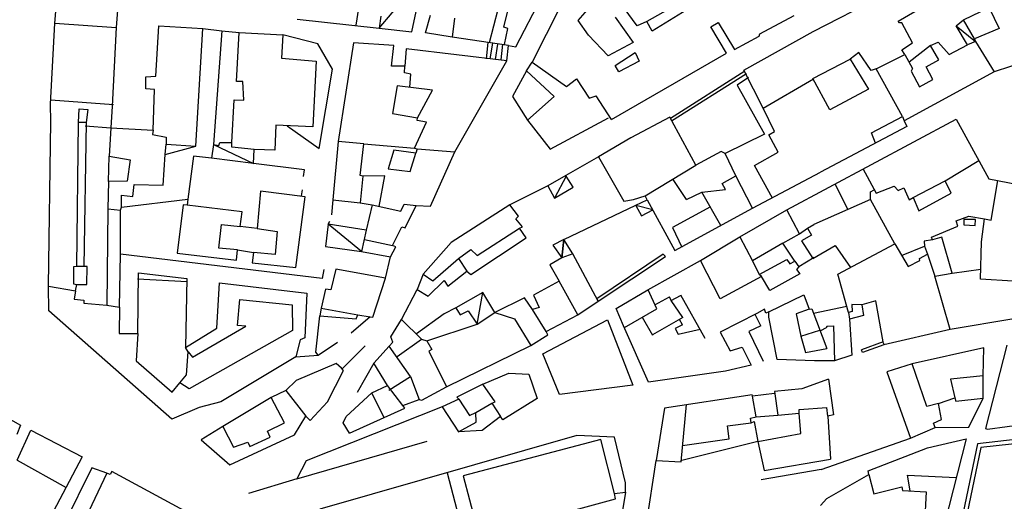
# Model space of a CAD drawing. Extents: x -1292 to 574, y -1214 to 512.
# Drawn here: x -622 to -384, y -502 to -386 of the extents above; entities that cross this region are included whole.
import ezdxf

# ---------------------------------------------------------------- set-up
doc = ezdxf.new("R2010")
doc.units = 0
doc.header["$MEASUREMENT"] = 0
for name, color, linetype in [('EDIFICI', 7, 'CONTINUOUS'), ('PRECARI', 7, 'CONTINUOUS'), ('VIABILITA', 7, 'CONTINUOUS')]:
    doc.layers.add(name, color=color, linetype=linetype)

msp = doc.modelspace()

# ---------------------------------------------------------------- linework, layer by layer
at = {"layer": 'EDIFICI', "color": 3}
for p, q in [((-534.62, -388.08), (-523.74, -375.15)), ((-526.73, -389.03), (-523.74, -375.15)), ((-501.55, -392.59), (-494.06, -378.14)), ((-429.7, -388.92), (-411.77, -379.67)), ((-409.17, -386.44), (-399.55, -380.8)), ((-613.02, -386.89), (-612.69, -383.09)), ((-490.89, -382.96), (-497.68, -396.32)), ((-486.51, -386.29), (-481.98, -381.02)), ((-459.19, -383.06), (-468.63, -388.8)), ((-597.9, -383.78), (-598.23, -387.98)), ((-534.21, -385.19), (-534.62, -388.08)), ((-523.43, -389.25), (-522.2, -384.96)), ((-477.61, -385.44), (-473.25, -391.57)), ((-472.22, -387.58), (-475.39, -383.26)), ((-442.63, -389.47), (-434.3, -385.02)), ((-614.04, -406.48), (-613.02, -386.89)), ((-588.6, -399.74), (-587.92, -387.54)), ((-587.92, -387.54), (-577.23, -388.21)), ((-484.03, -389.8), (-486.51, -386.29)), ((-469.91, -386.49), (-472.22, -387.58)), ((-468.63, -388.8), (-469.91, -386.49)), ((-454.42, -387.79), (-452.71, -386.7)), ((-450.66, -394.12), (-454.42, -387.79)), ((-452.71, -386.7), (-448.76, -393.23)), ((-408.87, -386.83), (-409.17, -386.44)), ((-408.27, -386.82), (-408.87, -386.83)), ((-405.7, -391.69), (-408.27, -386.82)), ((-598.23, -387.98), (-599.15, -406.97)), ((-578.91, -416.6), (-577.23, -388.21)), ((-569.11, -400.96), (-568.43, -389.17)), ((-568.43, -389.17), (-557.94, -389.73)), ((-557.94, -389.73), (-558.27, -395.33)), ((-534.62, -388.08), (-526.73, -389.03)), ((-516.94, -390.3), (-523.43, -389.25)), ((-503.35, -392.28), (-516.94, -390.3)), ((-479.27, -394.83), (-484.03, -389.8)), ((-448.76, -393.23), (-442.74, -390.07)), ((-446.46, -398.22), (-429.7, -388.92)), ((-442.74, -390.07), (-442.63, -389.47)), ((-540.85, -391.64), (-544.5, -415.52)), ((-531.05, -392.31), (-540.85, -391.64)), ((-531.68, -397.3), (-531.05, -392.31)), ((-503.35, -392.28), (-501.55, -392.59)), ((-473.25, -391.57), (-479.27, -394.83)), ((-408.27, -393.32), (-405.7, -391.69)), ((-401.39, -392.33), (-399.5, -391.5)), ((-399.34, -395.8), (-401.39, -392.33)), ((-399.5, -391.5), (-396.86, -394.46)), ((-396.86, -394.46), (-392.39, -392.1)), ((-390.5, -391.37), (-392.39, -392.1)), ((-390.5, -391.37), (-385.99, -398.7)), ((-528.06, -393.12), (-528.38, -397.32)), ((-503.77, -395.98), (-528.06, -393.12)), ((-478.46, -410.14), (-450.66, -394.12)), ((-477.58, -397.15), (-472.76, -393.98)), ((-472.76, -393.98), (-471.77, -396.08)), ((-407.56, -394.51), (-408.27, -393.32)), ((-407.56, -394.51), (-405.71, -397.89)), ((-558.27, -395.33), (-549.88, -396.09)), ((-549.88, -396.09), (-550.68, -411.98)), ((-528.38, -397.32), (-531.68, -397.3)), ((-516.31, -418), (-503.77, -395.98)), ((-497.68, -396.32), (-489.31, -402.17)), ((-476.69, -398.65), (-477.58, -397.15)), ((-471.77, -396.08), (-476.69, -398.65)), ((-429.83, -400.27), (-420.74, -395.61)), ((-420.74, -395.61), (-416.34, -402.84)), ((-402.41, -397.44), (-399.34, -395.8)), ((-400.77, -400.52), (-402.41, -397.44)), ((-591.02, -402.73), (-591, -399.83)), ((-591, -399.83), (-588.6, -399.74)), ((-498.99, -398.41), (-502.43, -404.59)), ((-498.99, -398.41), (-502.43, -404.59)), ((-492.33, -404.65), (-498.99, -398.41)), ((-492.33, -404.65), (-498.99, -398.41)), ((-441.84, -407.48), (-446.46, -398.22)), ((-385.99, -398.7), (-407.73, -410.52)), ((-405.71, -397.89), (-406, -398.49)), ((-406, -398.49), (-404.04, -402.26)), ((-567.61, -400.97), (-569.11, -400.96)), ((-567.34, -405.48), (-567.61, -400.97)), ((-530.31, -402.01), (-531.36, -408.7)), ((-521.72, -403.07), (-530.31, -402.01)), ((-489.31, -402.17), (-486.9, -400.39)), ((-486.9, -400.39), (-483.83, -405.01)), ((-445.37, -400.02), (-448.08, -401.9)), ((-448.08, -401.9), (-441.46, -413.75)), ((-441.84, -407.48), (-429.67, -400.32)), ((-425.67, -407.88), (-429.83, -400.27)), ((-404.04, -402.26), (-400.77, -400.52)), ((-588.92, -402.94), (-591.02, -402.73)), ((-589.28, -412.74), (-588.92, -402.94)), ((-525.36, -409.74), (-521.72, -403.07)), ((-502.43, -404.59), (-498.77, -410.31)), ((-502.43, -404.59), (-498.77, -410.31)), ((-483.83, -405.01), (-482.13, -404.42)), ((-478.46, -410.14), (-482.13, -404.42)), ((-416.34, -402.84), (-425.67, -407.88)), ((-613.97, -410.68), (-614.04, -406.48)), ((-599.15, -406.97), (-599.48, -412.17)), ((-570.2, -415.76), (-569.64, -405.46)), ((-569.64, -405.46), (-567.34, -405.48)), ((-498.77, -410.31), (-492.33, -404.65)), ((-498.77, -410.31), (-492.33, -404.65)), ((-607.27, -410.92), (-607.15, -407.62)), ((-607.15, -407.62), (-605.05, -407.74)), ((-605.05, -407.74), (-605.47, -410.93)), ((-531.36, -408.7), (-525.36, -409.74)), ((-614.52, -450.48), (-613.97, -410.68)), ((-605.47, -410.93), (-607.27, -410.92)), ((-559.57, -411.52), (-559.81, -417.62)), ((-550.68, -411.98), (-559.57, -411.52)), ((-525.47, -410.44), (-525.36, -409.74)), ((-464.33, -409.6), (-473.76, -414.64)), ((-458.1, -421.24), (-464.33, -409.6)), ((-436.07, -431.98), (-395.15, -410.09)), ((-407.73, -410.52), (-407.11, -411.91)), ((-395.15, -410.09), (-387.22, -424.52)), ((-599.48, -412.17), (-599.92, -419.07)), ((-599.48, -412.17), (-589.28, -412.74)), ((-589.28, -412.74), (-589.39, -413.84)), ((-589.39, -413.84), (-586.09, -414.46)), ((-441.46, -413.75), (-450.99, -418.39)), ((-407.11, -411.91), (-427.95, -422.91)), ((-586.32, -418.66), (-586.1, -416.16)), ((-586.09, -414.46), (-586.1, -416.16)), ((-586.1, -416.16), (-578.91, -416.6)), ((-544.5, -415.52), (-545.79, -429.61)), ((-473.76, -414.64), (-481.61, -419.16)), ((-586.87, -426.05), (-586.32, -418.66)), ((-564.81, -417.39), (-570.21, -416.86)), ((-559.81, -417.62), (-564.81, -417.39)), ((-531.11, -417.61), (-532.44, -422.1)), ((-525.72, -418.34), (-531.11, -417.61)), ((-527.14, -422.73), (-525.72, -418.34)), ((-526.11, -417.14), (-525.41, -417.24)), ((-525.41, -417.24), (-525.72, -418.34)), ((-522.2, -431.16), (-516.31, -418)), ((-451.98, -417.88), (-458.1, -421.24)), ((-450.99, -418.39), (-451.98, -417.88)), ((-448.42, -423.8), (-450.99, -418.39)), ((-600.06, -425.17), (-599.92, -419.07)), ((-599.92, -419.07), (-594.83, -419.9)), ((-594.83, -419.9), (-595.56, -425.1)), ((-481.59, -419.19), (-475.46, -429.93)), ((-470.35, -428.66), (-458.1, -421.24)), ((-532.44, -422.1), (-527.14, -422.73)), ((-444.37, -431.63), (-427.95, -422.91)), ((-600.06, -425.17), (-600.2, -431.77)), ((-595.56, -425.1), (-600.06, -425.17)), ((-594.18, -428.81), (-593.87, -425.91)), ((-593.87, -425.91), (-586.87, -426.05)), ((-460.36, -429.53), (-463.53, -424.71)), ((-451.73, -425.68), (-448.42, -423.8)), ((-450.94, -427.09), (-451.73, -425.68)), ((-444.37, -431.63), (-448.42, -423.8)), ((-405.56, -428.99), (-397.82, -424.98)), ((-396.37, -427.96), (-397.82, -424.98)), ((-387.22, -424.52), (-378.1, -426.29)), ((-563.28, -427.5), (-564.13, -436.5)), ((-552.48, -428.87), (-563.28, -427.5)), ((-460.36, -429.53), (-456.65, -427.75)), ((-456.65, -427.75), (-450.94, -427.09)), ((-404.21, -432.27), (-396.37, -427.96)), ((-596.9, -431.39), (-596.88, -428.49)), ((-596.9, -431.39), (-580.89, -429.39)), ((-596.88, -428.49), (-594.18, -428.81)), ((-580.89, -429.39), (-581, -430.89)), ((-554.79, -445.96), (-552.48, -428.87)), ((-545.79, -429.61), (-539.19, -430.35)), ((-539.19, -430.35), (-536.3, -430.77)), ((-536.3, -430.77), (-537.74, -436.96)), ((-503.07, -430.76), (-517.22, -439.87)), ((-500.98, -433.57), (-503.07, -430.76)), ((-475.46, -429.93), (-473.16, -429.55)), ((-473.16, -429.55), (-470.35, -428.66)), ((-469.86, -429.57), (-470.35, -428.66)), ((-469.86, -429.57), (-463.13, -441.81)), ((-415.85, -429.54), (-429.59, -435.52)), ((-410, -440.25), (-415.85, -429.54)), ((-405.56, -428.99), (-404.21, -432.27)), ((-600.2, -431.77), (-600.45, -455.07)), ((-600.2, -431.77), (-597.11, -432.09)), ((-597.17, -442.69), (-597.11, -432.09)), ((-597.11, -432.09), (-596.9, -431.39)), ((-582, -430.78), (-583.47, -442.47)), ((-581, -430.89), (-582, -430.78)), ((-567.71, -432.47), (-581, -430.89)), ((-568.23, -436.07), (-567.71, -432.47)), ((-528.33, -436.32), (-525.7, -430.94)), ((-525.7, -430.94), (-522.2, -431.16)), ((-463.13, -441.81), (-444.37, -431.63)), ((-447.41, -438.51), (-436.07, -431.98)), ((-501.59, -434.17), (-500.98, -433.57)), ((-500, -436.08), (-501.59, -434.17)), ((-431.1, -436.41), (-429.59, -435.52)), ((-395.18, -434.64), (-392.09, -433.5)), ((-394.76, -435.93), (-395.18, -434.64)), ((-393.28, -434.31), (-393.26, -435.61)), ((-390.48, -434.37), (-393.28, -434.31)), ((-392.09, -433.5), (-388.31, -434.21)), ((-390.56, -435.77), (-390.48, -434.37)), ((-389, -439.75), (-388.31, -434.21)), ((-564.13, -436.5), (-568.23, -436.07)), ((-537.74, -436.96), (-538.87, -442.06)), ((-531.36, -440.6), (-529.13, -436.12)), ((-529.13, -436.12), (-528.33, -436.32)), ((-500.7, -436.47), (-500, -436.08)), ((-499.12, -438.78), (-500.7, -436.47)), ((-431.1, -436.41), (-430.11, -438.12)), ((-401.12, -438.63), (-394.76, -435.93)), ((-393.26, -435.61), (-390.56, -435.77)), ((-517.22, -439.87), (-523.97, -447.52)), ((-512.47, -447.6), (-499.12, -438.78)), ((-456.95, -444.25), (-447.41, -438.51)), ((-430.11, -438.12), (-432.52, -439.5)), ((-432.52, -439.5), (-429.8, -443.77)), ((-423.79, -447.55), (-410, -440.25)), ((-410, -440.25), (-406.72, -445.71)), ((-400.91, -439.22), (-401.12, -438.63)), ((-398.62, -438.59), (-400.91, -439.22)), ((-396.09, -447.35), (-398.62, -438.59)), ((-389.27, -448.76), (-389, -439.75)), ((-583.47, -442.47), (-569.08, -444.17)), ((-569.08, -444.17), (-568.87, -441.67)), ((-568.87, -441.67), (-564.97, -442.29)), ((-564.97, -442.29), (-565.29, -444.79)), ((-538.87, -442.06), (-531.88, -443.4)), ((-531.88, -443.4), (-530.56, -440.91)), ((-530.56, -440.91), (-531.36, -440.6)), ((-487.84, -442.65), (-490.45, -443.64)), ((-481.71, -454.09), (-487.84, -442.65)), ((-429.8, -443.77), (-424.39, -440.66)), ((-424.39, -440.66), (-420.73, -445.93)), ((-402.79, -440.75), (-402.06, -442.74)), ((-597.35, -455.49), (-597.17, -442.69)), ((-565.29, -444.79), (-554.79, -445.96)), ((-490.45, -443.64), (-493.36, -445.32)), ((-469.7, -451.37), (-456.95, -444.25)), ((-406.72, -445.71), (-403.94, -444.27)), ((-404.05, -443.77), (-402.06, -442.74)), ((-403.94, -444.27), (-404.05, -443.77)), ((-402.06, -442.74), (-400.28, -448.02)), ((-608.49, -445.81), (-608.52, -449.91)), ((-607.69, -445.72), (-608.49, -445.81)), ((-605.99, -445.73), (-607.69, -445.72)), ((-605.19, -445.74), (-605.99, -445.73)), ((-605.32, -450.04), (-605.19, -445.74)), ((-592.99, -461.91), (-592.8, -447.21)), ((-592.8, -447.21), (-581.11, -448.59)), ((-545.09, -446.32), (-546.33, -451.31)), ((-533.11, -448.49), (-545.09, -446.32)), ((-517.99, -450.46), (-513.47, -446.79)), ((-513.47, -446.79), (-512.47, -447.6)), ((-493.36, -445.32), (-491.08, -449.23)), ((-400.28, -448.02), (-396.09, -447.35)), ((-581.11, -448.59), (-581.42, -465.29)), ((-573.89, -460.63), (-573.22, -449.64)), ((-573.22, -449.64), (-552.13, -452.17)), ((-536.17, -457.97), (-533.11, -448.49)), ((-523.97, -447.52), (-525.4, -451.22)), ((-522.81, -452.83), (-518.88, -449.06)), ((-518.88, -449.06), (-517.99, -450.46)), ((-491.08, -449.23), (-497.3, -452.59)), ((-421.16, -456.82), (-423.79, -447.55)), ((-381.46, -449.24), (-389.27, -448.76)), ((-614.46, -456.38), (-614.52, -450.48)), ((-608.52, -449.91), (-607.72, -450.02)), ((-608.03, -451.62), (-607.72, -450.02)), ((-607.72, -450.02), (-605.32, -450.04)), ((-552.13, -452.17), (-552.6, -462.97)), ((-547.63, -451.2), (-548.66, -455.8)), ((-546.33, -451.31), (-547.63, -451.2)), ((-525.4, -451.22), (-522.81, -452.83)), ((-477.32, -455.82), (-469.7, -451.37)), ((-467.54, -455.9), (-469.57, -451.3)), ((-499.51, -453.28), (-506.63, -456.83)), ((-497.53, -456.09), (-499.51, -453.28)), ((-497.3, -452.59), (-495.92, -455.6)), ((-486.63, -457.36), (-481.71, -454.09)), ((-482.01, -453.49), (-481.71, -454.09)), ((-467.95, -454.97), (-464.44, -453.01)), ((-464.03, -453.93), (-464.44, -453.01)), ((-464.03, -453.93), (-461.77, -452.67)), ((-440.43, -456.65), (-432, -452.51)), ((-432, -452.51), (-430.72, -456.02)), ((-584.73, -482.57), (-614.46, -456.38)), ((-600.45, -455.07), (-597.35, -455.49)), ((-597.35, -455.49), (-597.49, -461.89)), ((-548.66, -455.8), (-548.97, -457.59)), ((-510.95, -459.61), (-506.63, -456.83)), ((-495.92, -455.6), (-497.53, -456.09)), ((-475.55, -460.03), (-477.32, -455.82)), ((-475.36, -460.46), (-467.54, -455.9)), ((-441.52, -456.05), (-443.33, -457.04)), ((-441.13, -456.95), (-441.52, -456.05)), ((-440.43, -456.65), (-441.13, -456.95)), ((-430.72, -456.02), (-433.83, -457.1)), ((-430.72, -456.02), (-430.02, -455.92)), ((-430.02, -455.92), (-426.39, -465.55)), ((-420.26, -456.6), (-421.16, -456.82)), ((-417.99, -454.97), (-420.39, -454.91)), ((-420.39, -454.91), (-420.26, -456.6)), ((-417.99, -454.97), (-417.55, -457.57)), ((-548.97, -457.59), (-540.17, -458.35)), ((-540.17, -458.35), (-539.76, -457.35)), ((-539.76, -457.35), (-536.77, -457.87)), ((-536.77, -457.87), (-536.17, -457.97)), ((-531.77, -462.67), (-529.24, -458.49)), ((-529.24, -458.49), (-524.37, -463.22)), ((-495.09, -466.81), (-479.44, -458.61)), ((-494.26, -461.41), (-486.63, -457.36)), ((-479.44, -458.61), (-473.34, -474.35)), ((-468.49, -462.35), (-470.98, -458.01)), ((-443.33, -457.04), (-452.16, -461.58)), ((-433.83, -457.1), (-432.67, -462.5)), ((-417.55, -457.57), (-420.94, -458.41)), ((-420.94, -458.41), (-420.41, -467.11)), ((-581.42, -465.29), (-573.89, -460.63)), ((-523.07, -463.63), (-510.95, -459.61)), ((-493.87, -462.22), (-494.26, -461.41)), ((-469.54, -473.67), (-475.55, -460.03)), ((-452.16, -461.58), (-449.79, -466.1)), ((-597.49, -461.89), (-592.99, -461.91)), ((-553.7, -463.46), (-554.73, -467.56)), ((-552.6, -462.97), (-553.7, -463.46)), ((-532.18, -464.97), (-531.28, -463.98)), ((-531.28, -463.98), (-531.77, -462.67)), ((-524.37, -463.22), (-523.07, -463.63)), ((-497.98, -464.79), (-493.87, -462.22)), ((-432.67, -462.5), (-431.59, -466.51)), ((-549.33, -467.09), (-549.92, -466.39)), ((-535.91, -469.05), (-532.18, -464.97)), ((-518.35, -474.76), (-497.98, -464.79)), ((-449.79, -466.1), (-446.88, -465.21)), ((-446.88, -465.21), (-444.71, -469.53)), ((-431.59, -466.51), (-426.39, -465.55)), ((-388.43, -465.35), (-405.78, -469.2)), ((-388.63, -472.15), (-388.43, -465.35)), ((-382.94, -464.67), (-388.05, -484.84)), ((-554.73, -467.56), (-572.9, -478.44)), ((-491.06, -476.63), (-495.09, -466.81)), ((-420.41, -467.11), (-424.59, -468.47)), ((-545.04, -469.12), (-554.67, -473.26)), ((-547.1, -478.41), (-543.25, -470.83)), ((-543.75, -470.23), (-545.04, -469.12)), ((-543.25, -470.83), (-543.75, -470.23)), ((-532.64, -474.47), (-535.91, -469.05)), ((-450.92, -470.99), (-469.54, -473.67)), ((-444.71, -469.53), (-450.92, -470.99)), ((-405.78, -469.2), (-411.95, -471.19)), ((-411.95, -471.19), (-406.22, -487.21)), ((-554.67, -473.26), (-557.18, -475.64)), ((-509.54, -474.12), (-503.32, -471.46)), ((-503.32, -471.46), (-498.43, -471.69)), ((-498.43, -471.69), (-496.46, -477.6)), ((-426.04, -472.96), (-432.44, -475.23)), ((-426.04, -472.96), (-424.8, -481.57)), ((-388.66, -477.55), (-388.63, -472.15)), ((-635.65, -475.94), (-621.3, -484.03)), ((-557.18, -475.64), (-560.69, -477.32)), ((-536.36, -476.25), (-532.64, -474.47)), ((-524.27, -478.02), (-518.35, -474.76)), ((-509.54, -474.12), (-515.86, -477.28)), ((-473.34, -474.35), (-491.06, -476.63)), ((-432.44, -475.23), (-439.05, -475.89)), ((-560.69, -477.32), (-572.44, -484.34)), ((-542.59, -481.91), (-536.36, -476.25)), ((-528.87, -479.29), (-524.96, -477.82)), ((-524.96, -477.82), (-524.27, -478.02)), ((-515.36, -477.78), (-519.38, -479.65)), ((-515.86, -477.28), (-515.36, -477.78)), ((-496.46, -477.6), (-504.7, -482.75)), ((-444.45, -476.75), (-465.67, -479.92)), ((-444.35, -477.05), (-444.45, -476.75)), ((-439.05, -476.39), (-444.35, -477.05)), ((-399.44, -478.81), (-395.46, -477.45)), ((-395.46, -477.45), (-395.25, -478.25)), ((-395.25, -478.25), (-388.66, -477.55)), ((-578.11, -479.81), (-584.73, -482.57)), ((-572.9, -478.44), (-578.11, -479.81)), ((-551.33, -482.88), (-547.1, -478.41)), ((-541.82, -486.01), (-528.38, -479.9)), ((-528.38, -479.9), (-528.87, -479.29)), ((-519.38, -479.65), (-515.41, -485.68)), ((-511.28, -481.01), (-507.37, -478.73)), ((-507.37, -478.73), (-505.29, -481.94)), ((-465.67, -479.92), (-467.65, -492.6)), ((-398.68, -482.7), (-399.44, -478.81)), ((-555.05, -486.36), (-552.32, -481.87)), ((-552.32, -481.87), (-551.33, -482.88)), ((-543.3, -483.5), (-542.59, -481.91)), ((-511.2, -483.31), (-511.28, -481.01)), ((-505.29, -481.94), (-509.71, -485.32)), ((-504.7, -482.75), (-505.29, -481.94)), ((-424.8, -481.57), (-426.2, -481.89)), ((-426.2, -481.89), (-425.5, -492.28)), ((-400.67, -483.52), (-398.68, -482.7)), ((-387.55, -485.04), (-365.99, -482.02)), ((-621.3, -484.03), (-622.22, -486.32)), ((-622.16, -492.52), (-618.81, -485.24)), ((-618.81, -485.24), (-606.45, -491.72)), ((-572.44, -484.34), (-577.66, -487.61)), ((-541.82, -486.01), (-543.3, -483.5)), ((-515.41, -485.68), (-511.2, -483.31)), ((-509.71, -485.32), (-515.41, -485.68)), ((-450.4, -484.21), (-444.69, -483.45)), ((-450.02, -487.32), (-450.4, -484.21)), ((-444.69, -483.45), (-443.99, -483.15)), ((-443.99, -483.15), (-443.12, -487.96)), ((-406.22, -487.21), (-400.26, -484.62)), ((-400.26, -484.62), (-400.67, -483.52)), ((-388.05, -484.84), (-387.55, -485.04)), ((-577.66, -487.61), (-570.7, -493.66)), ((-570.7, -493.66), (-555.05, -486.36)), ((-486.82, -486.56), (-548.93, -504.37)), ((-477.72, -486.92), (-486.82, -486.56)), ((-475.09, -497.94), (-477.72, -486.92)), ((-461.33, -488.94), (-450.02, -487.32)), ((-402.08, -489.55), (-392.72, -487.31)), ((-392.72, -487.31), (-398.87, -511.3)), ((-443.12, -487.96), (-441.57, -494.97)), ((-416.41, -495.05), (-402.08, -489.55)), ((-606.45, -491.72), (-616.17, -510.16)), ((-467.65, -492.6), (-461.66, -492.94)), ((-441.57, -494.97), (-425.5, -492.28)), ((-600.48, -495.66), (-616.89, -530.16)), ((-599.68, -495.97), (-600.48, -495.66)), ((-599.27, -495.27), (-599.68, -495.97)), ((-565.39, -513.48), (-599.27, -495.27)), ((-416.29, -495.95), (-416.41, -495.05)), ((-416.29, -495.95), (-415.03, -500.63)), ((-475.11, -500.24), (-475.09, -497.94)), ((-415.03, -500.63), (-408.25, -498.94)), ((-408.25, -498.94), (-408.14, -499.83)), ((-508.77, -510.32), (-477.52, -501.82)), ((-477.71, -500.52), (-475.11, -500.24)), ((-477.52, -501.82), (-477.71, -500.52)), ((-408.14, -499.83), (-402.43, -500.15)), ((-402.43, -500.15), (-402.9, -509.26))]:
    msp.add_line(p, q, dxfattribs=at)
at = {"layer": 'EDIFICI', "color": 2}
for p, q in [((-507.94, -391.61), (-505.86, -383.51)), ((-504.52, -387.87), (-503.6, -384.28)), ((-613.02, -386.89), (-598.23, -387.98)), ((-516.41, -385.7), (-516.94, -390.3)), ((-503.52, -388.18), (-504.52, -387.87)), ((-504.35, -392.08), (-503.52, -388.18)), ((-418.67, -393.97), (-420.74, -395.61)), ((-415.7, -398.33), (-418.67, -393.97)), ((-414.51, -397.92), (-407.56, -394.51)), ((-528.49, -398.92), (-528.38, -397.32)), ((-527, -399.23), (-528.49, -398.92)), ((-527.22, -402.33), (-527, -399.23)), ((-414.51, -397.92), (-415.7, -398.33)), ((-408.14, -409.42), (-414.51, -397.92)), ((-613.99, -405.44), (-598.86, -406.56)), ((-439.05, -413.06), (-441.84, -407.48)), ((-607.69, -445.72), (-607.27, -410.92)), ((-605.47, -410.93), (-605.99, -445.73)), ((-605.68, -411.73), (-599.48, -412.17)), ((-526.11, -417.14), (-523.17, -410.86)), ((-523.17, -410.86), (-525.47, -410.44)), ((-415.58, -413.43), (-408.14, -409.42)), ((-408.14, -409.42), (-407.73, -410.52)), ((-440.46, -413.85), (-439.05, -413.06)), ((-438.18, -418.07), (-440.46, -413.85)), ((-414.61, -415.87), (-415.58, -413.43)), ((-538.3, -416.06), (-544.5, -415.52)), ((-539.25, -423.75), (-538.3, -416.06)), ((-538.3, -416.06), (-526.11, -417.14)), ((-525.41, -417.24), (-516.31, -418)), ((-443.9, -421.33), (-438.18, -418.07)), ((-397.82, -424.98), (-389.65, -420.11)), ((-439.55, -429.16), (-443.9, -421.33)), ((-417.68, -422.04), (-414.47, -428.02)), ((-538.55, -423.86), (-539.25, -423.75)), ((-538.55, -423.86), (-539.19, -430.35)), ((-533.25, -423.79), (-538.55, -423.86)), ((-534.6, -431.18), (-533.25, -423.79)), ((-424.48, -425.7), (-421.36, -431.94)), ((-386.68, -434.52), (-385.1, -424.94)), ((-452, -435.78), (-456.65, -427.75)), ((-415.88, -427.64), (-414.94, -427.15)), ((-415.85, -429.54), (-415.88, -427.64)), ((-414.47, -428.02), (-410.1, -426.25)), ((-410.1, -426.25), (-409.18, -427.34)), ((-409.18, -427.34), (-407.79, -426.72)), ((-407.79, -426.72), (-406.55, -429.6)), ((-536.3, -430.77), (-529.41, -432.32)), ((-529.41, -432.32), (-528.59, -430.62)), ((-528.59, -430.62), (-525.7, -430.94)), ((-406.55, -429.6), (-405.56, -428.99)), ((-454.57, -431.26), (-463.7, -436.31)), ((-433.01, -437.8), (-436.07, -431.98)), ((-388.31, -434.21), (-386.68, -434.52)), ((-573.36, -441.24), (-572.73, -435.54)), ((-572.73, -435.54), (-568.23, -436.07)), ((-564.13, -436.5), (-559.24, -437.23)), ((-559.24, -437.23), (-559.77, -442.82)), ((-510.94, -443.01), (-500.7, -436.47)), ((-463.7, -436.31), (-461.43, -441.02)), ((-437.02, -440.08), (-433.01, -437.8)), ((-433.01, -437.8), (-431.1, -436.41)), ((-538.15, -439.16), (-531.36, -440.6)), ((-447.41, -438.51), (-444.35, -444.33)), ((-437.02, -440.08), (-444.35, -444.33)), ((-434.15, -444.39), (-437.02, -440.08)), ((-400.91, -439.22), (-402.91, -439.55)), ((-402.91, -439.55), (-402.79, -440.75)), ((-568.87, -441.67), (-573.36, -441.24)), ((-559.77, -442.82), (-564.97, -442.29)), ((-515.45, -443.78), (-512.43, -441.6)), ((-512.43, -441.6), (-510.94, -443.01)), ((-408.33, -443.03), (-402.79, -440.75)), ((-521.68, -449.14), (-515.45, -443.78)), ((-515.45, -443.78), (-513.47, -446.79)), ((-452.21, -453.48), (-456.95, -444.25)), ((-444.35, -444.33), (-442.77, -447.64)), ((-442.77, -447.64), (-436.05, -443.98)), ((-436.05, -443.98), (-435.36, -445.09)), ((-435.36, -445.09), (-434.15, -444.39)), ((-434.15, -444.39), (-433.16, -445.8)), ((-429.45, -443.52), (-433.16, -445.8)), ((-433.16, -445.8), (-433.76, -446.4)), ((-433.76, -446.4), (-432.97, -447.5)), ((-593.01, -448.71), (-581.01, -449.29)), ((-523.97, -447.52), (-521.68, -449.14)), ((-486.63, -457.36), (-491.08, -449.23)), ((-442.17, -448.14), (-452.21, -453.48)), ((-442.17, -448.14), (-442.77, -447.64)), ((-440.2, -451.46), (-442.17, -448.14)), ((-432.97, -447.5), (-440.2, -451.46)), ((-614.52, -450.48), (-608.03, -451.62)), ((-608.03, -451.62), (-608.34, -453.62)), ((-608.34, -453.62), (-606.04, -453.83)), ((-606.04, -453.83), (-606.05, -454.53)), ((-606.05, -454.53), (-600.45, -455.07)), ((-568.88, -459.97), (-568.34, -453.67)), ((-568.34, -453.67), (-555.65, -454.95)), ((-555.65, -454.95), (-555.59, -461.15)), ((-548.66, -455.8), (-539.76, -457.35)), ((-506.63, -456.83), (-501.94, -458.36)), ((-494.26, -461.41), (-497.53, -456.09)), ((-421.58, -455.34), (-429.6, -457.04)), ((-421.16, -456.82), (-420.94, -458.41)), ((-501.94, -458.36), (-497.98, -464.79)), ((-555.59, -461.15), (-580.58, -475.29)), ((-579.73, -467.6), (-566.88, -460.08)), ((-566.88, -460.08), (-568.88, -459.97)), ((-432.67, -462.5), (-428.09, -461.06)), ((-428, -461.27), (-426.31, -460.39)), ((-426.41, -460.09), (-424.81, -460.07)), ((-426.31, -460.39), (-426.41, -460.09)), ((-424.81, -460.07), (-424.59, -468.47)), ((-592.99, -461.91), (-593.34, -468.51)), ((-530.3, -467.48), (-524.37, -463.22)), ((-523.07, -463.63), (-521.89, -465.74)), ((-580.82, -466.29), (-581.42, -465.29)), ((-581.16, -471.89), (-580.82, -466.29)), ((-580.82, -466.29), (-579.73, -467.6)), ((-527.03, -472.31), (-532.18, -464.97)), ((-521.89, -465.74), (-522.59, -466.13)), ((-522.59, -466.13), (-518.35, -474.76)), ((-593.34, -468.51), (-584.68, -476.07)), ((-402.23, -479.55), (-405.78, -469.2)), ((-582.77, -473.78), (-581.16, -471.89)), ((-532.25, -475.57), (-527.03, -472.31)), ((-527.03, -472.31), (-524.96, -477.82)), ((-388.63, -472.15), (-396.52, -472.96)), ((-396.52, -472.96), (-395.46, -477.45)), ((-584.68, -476.07), (-582.77, -473.78)), ((-580.58, -475.29), (-582.77, -473.78)), ((-557.18, -475.64), (-552.32, -481.87)), ((-528.87, -479.29), (-532.64, -474.47)), ((-506.57, -478.44), (-509.54, -474.12)), ((-439.05, -475.89), (-438.28, -481.59)), ((-557.53, -483.44), (-560.69, -477.32)), ((-533.39, -482.26), (-536.36, -476.25)), ((-515.36, -477.78), (-512.79, -481.7)), ((-443.49, -482.06), (-444.35, -477.05)), ((-507.37, -478.73), (-506.57, -478.44)), ((-461.66, -492.94), (-460.37, -479.05)), ((-433.08, -481.12), (-433.07, -480.22)), ((-433.07, -480.22), (-426.38, -479.76)), ((-426.2, -481.89), (-426.38, -479.76)), ((-399.44, -478.81), (-402.23, -479.55)), ((-512.79, -481.7), (-511.28, -481.01)), ((-444.89, -482.35), (-443.49, -482.06)), ((-444.69, -483.45), (-444.89, -482.35)), ((-443.49, -482.06), (-438.28, -481.59)), ((-438.28, -481.59), (-433.08, -481.12)), ((-432.71, -486.03), (-433.08, -481.12)), ((-572.44, -484.34), (-569.87, -489.36)), ((-561.64, -485.51), (-557.53, -483.44)), ((-560.95, -486.92), (-561.64, -485.51)), ((-565.87, -489.19), (-560.95, -486.92)), ((-481.03, -487.5), (-514.28, -496.29)), ((-477.71, -500.52), (-481.03, -487.5)), ((-443.12, -487.96), (-432.71, -486.03)), ((-569.87, -489.36), (-566.36, -488.18)), ((-566.36, -488.18), (-565.87, -489.19)), ((-622.16, -492.52), (-610.3, -499.1)), ((-518.21, -495.56), (-514.27, -510.59)), ((-514.28, -496.29), (-510.47, -510.71)), ((-406.27, -499.94), (-406.89, -496.12)), ((-406.89, -496.12), (-395.12, -496.67))]:
    msp.add_line(p, q, dxfattribs=at)
at = {"layer": 'EDIFICI', "color": 4}
for p, q in [((-553.38, -428.66), (-553.17, -427.17)), ((-440.44, -457.95), (-440.43, -456.65))]:
    msp.add_line(p, q, dxfattribs=at)
at = {"layer": 'EDIFICI', "color": 2, "linetype": 'CONTINUOUS'}
for p, q in [((-461.19, -458.01), (-464.03, -453.93)), ((-455.82, -463.09), (-461.67, -452.61)), ((-461.19, -458.01), (-468.56, -462.23)), ((-461.32, -459.81), (-462.06, -458.51)), ((-461.32, -459.81), (-463.07, -460.68)), ((-463.07, -460.68), (-462.35, -462.02)), ((-462.35, -462.02), (-457.07, -460.86))]:
    msp.add_line(p, q, dxfattribs=at)
at = {"layer": 'PRECARI', "color": 6}
for p, q in [((-395.16, -387.54), (-393.38, -386.11)), ((-392.39, -392.1), (-395.16, -387.54)), ((-395.16, -387.54), (-390.5, -391.37)), ((-390.71, -390.67), (-393.38, -386.11)), ((-390.71, -390.67), (-390.5, -391.37)), ((-574.7, -416.23), (-575.13, -419.53)), ((-574.7, -416.23), (-573.41, -416.44)), ((-574.7, -416.23), (-565.03, -420.79)), ((-573.41, -416.44), (-573.1, -415.74)), ((-573.1, -415.74), (-570.2, -415.76)), ((-570.21, -416.86), (-570.2, -415.76)), ((-565.03, -420.79), (-564.81, -417.39)), ((-489.5, -423.71), (-493.84, -426.21)), ((-489.42, -423.84), (-492.26, -429.22)), ((-487.74, -426.55), (-489.42, -423.84)), ((-493.84, -426.21), (-492.26, -429.22)), ((-492.26, -429.22), (-487.74, -426.55)), ((-472.6, -430.87), (-469.86, -429.57)), ((-472.57, -430.95), (-471.18, -433.46)), ((-468.47, -431.98), (-472.57, -430.95)), ((-471.18, -433.46), (-468.47, -431.98)), ((-546.93, -435.51), (-547.56, -440.9)), ((-546.93, -435.51), (-546.52, -434.71)), ((-537.74, -436.96), (-546.93, -435.51)), ((-538.87, -442.06), (-546.93, -435.51)), ((-490.02, -439.14), (-492.63, -440.52)), ((-490.02, -439.14), (-490.45, -443.64)), ((-490.45, -443.64), (-490.02, -439.14)), ((-487.84, -442.65), (-490.02, -439.14)), ((-547.56, -440.9), (-538.87, -442.06)), ((-492.63, -440.52), (-490.45, -443.64)), ((-509.6, -452.02), (-516.12, -455.67)), ((-510.95, -459.61), (-509.6, -452.02)), ((-506.63, -456.83), (-509.6, -452.02)), ((-516.12, -455.67), (-515.03, -457.38)), ((-515.03, -457.38), (-513.13, -456.39)), ((-513.13, -456.39), (-510.95, -459.61))]:
    msp.add_line(p, q, dxfattribs=at)
at = {"layer": 'PRECARI', "color": 6, "linetype": 'CONTINUOUS'}
msp.add_line((-565.03, -420.79), (-575.13, -419.53), dxfattribs=at)
at = {"layer": 'VIABILITA', "color": 4}
for p, q in [((-540.22, -387.35), (-537, -367.67)), ((-388.87, -379.64), (-384.75, -388.18)), ((-460.18, -380.96), (-469.91, -386.49)), ((-393.38, -386.11), (-387.21, -383.08)), ((-554.41, -385.96), (-534.62, -388.08)), ((-577.23, -388.21), (-572.63, -388.74)), ((-572.63, -388.74), (-574.7, -416.23)), ((-572.63, -388.74), (-568.43, -389.17)), ((-549.45, -391.89), (-557.94, -389.73)), ((-384.75, -388.18), (-390.71, -390.67)), ((-545.89, -398.01), (-549.45, -391.89)), ((-401.39, -392.33), (-406.53, -396.3)), ((-375.17, -395.12), (-385.99, -398.7)), ((-549.11, -417.19), (-545.89, -398.01)), ((-446.26, -398.52), (-464.23, -409.9)), ((-445.86, -399.12), (-463.94, -410.6)), ((-498.77, -410.31), (-493.31, -417.35)), ((-498.77, -410.31), (-493.31, -417.35)), ((-493.31, -417.35), (-479.16, -409.74)), ((-493.31, -417.35), (-479.16, -409.74)), ((-556.88, -411.74), (-549.11, -417.19)), ((-586.32, -418.66), (-578.91, -416.6)), ((-579.52, -419), (-580.89, -429.39)), ((-575.13, -419.53), (-579.52, -419)), ((-552.64, -422.37), (-565.03, -420.79)), ((-481.61, -419.16), (-489.5, -423.71)), ((-552.95, -423.97), (-552.64, -422.37)), ((-493.84, -426.21), (-503.07, -430.76)), ((-545.79, -429.61), (-546.11, -433.21)), ((-490.02, -439.14), (-472.6, -430.87)), ((-548.41, -448.6), (-597.17, -442.69)), ((-533.11, -448.49), (-531.88, -443.4)), ((-465.94, -442.69), (-482.01, -453.49)), ((-481.71, -454.09), (-465.44, -443.3)), ((-465.44, -443.3), (-465.94, -442.69)), ((-548, -446.4), (-548.41, -448.6)), ((-396.09, -447.35), (-389.2, -446.38)), ((-396.6, -460.96), (-400.28, -448.02)), ((-529.24, -458.49), (-525.4, -451.22)), ((-414.6, -454.02), (-417.99, -454.97)), ((-412.8, -463.91), (-414.6, -454.02)), ((-516.12, -455.67), (-518.93, -457.16)), ((-549.92, -466.39), (-548.97, -457.59)), ((-536.77, -457.87), (-541.39, -461.84)), ((-518.93, -457.16), (-525.56, -462.01)), ((-438.4, -468.17), (-440.44, -457.95)), ((-381.23, -458.34), (-396.6, -460.96)), ((-396.6, -460.96), (-412.65, -464.6)), ((-549.33, -467.09), (-544.71, -464.02)), ((-412.8, -463.91), (-418.06, -465.81)), ((-412.75, -464.2), (-412.8, -463.91)), ((-543.57, -470.45), (-538.03, -464.89)), ((-417.82, -466.47), (-418.06, -465.81)), ((-412.65, -464.6), (-417.82, -466.47)), ((-412.75, -464.2), (-412.65, -464.6)), ((-554.73, -467.56), (-549.33, -467.09)), ((-429.4, -468.52), (-438.4, -468.17)), ((-424.59, -468.47), (-429.4, -468.52)), ((-535.91, -469.05), (-539.95, -476.12)), ((-392.06, -484.5), (-388.66, -477.55)), ((-519.38, -479.65), (-552.26, -492.65)), ((-400.26, -484.62), (-392.06, -484.5)), ((-427.77, -494.76), (-406.22, -487.21)), ((-367.83, -486.05), (-390.02, -488.53)), ((-367.58, -487.03), (-389.19, -489.45)), ((-554.49, -497.03), (-523.03, -487.93)), ((-443.12, -487.96), (-461.75, -492.64)), ((-390.02, -488.53), (-393.86, -507.06)), ((-389.19, -489.45), (-392.88, -507.26)), ((-552.26, -492.65), (-554.49, -497.03)), ((-470.26, -509.29), (-467.65, -492.6)), ((-604.07, -494.34), (-620.48, -527.34)), ((-600.48, -495.66), (-604.07, -494.34)), ((-427.77, -494.76), (-442.28, -497.27)), ((-554.49, -497.03), (-566.21, -500.56)), ((-426.41, -501.8), (-416.29, -495.95)), ((-475.11, -500.24), (-476.05, -506.14)), ((-427.92, -503.48), (-426.41, -501.8))]:
    msp.add_line(p, q, dxfattribs=at)
at = {"layer": 'VIABILITA', "color": 1}
for p, q in [((-508.35, -391.55), (-508.77, -395.55)), ((-507.77, -395.55), (-507.15, -391.76)), ((-506.05, -391.96), (-506.57, -395.66)), ((-505.17, -395.77), (-504.75, -391.97)), ((-503.77, -395.98), (-503.35, -392.28))]:
    msp.add_line(p, q, dxfattribs=at)
at = {"layer": 'VIABILITA', "color": 4, "linetype": 'CONTINUOUS'}
for p, q in [((-498.99, -398.41), (-497.68, -396.32)), ((-442.34, -460.06), (-443.76, -457.3)), ((-442.34, -460.06), (-445.24, -461.41)), ((-445.24, -461.41), (-441.77, -468.61))]:
    msp.add_line(p, q, dxfattribs=at)

doc.saveas('drawing.dxf')
